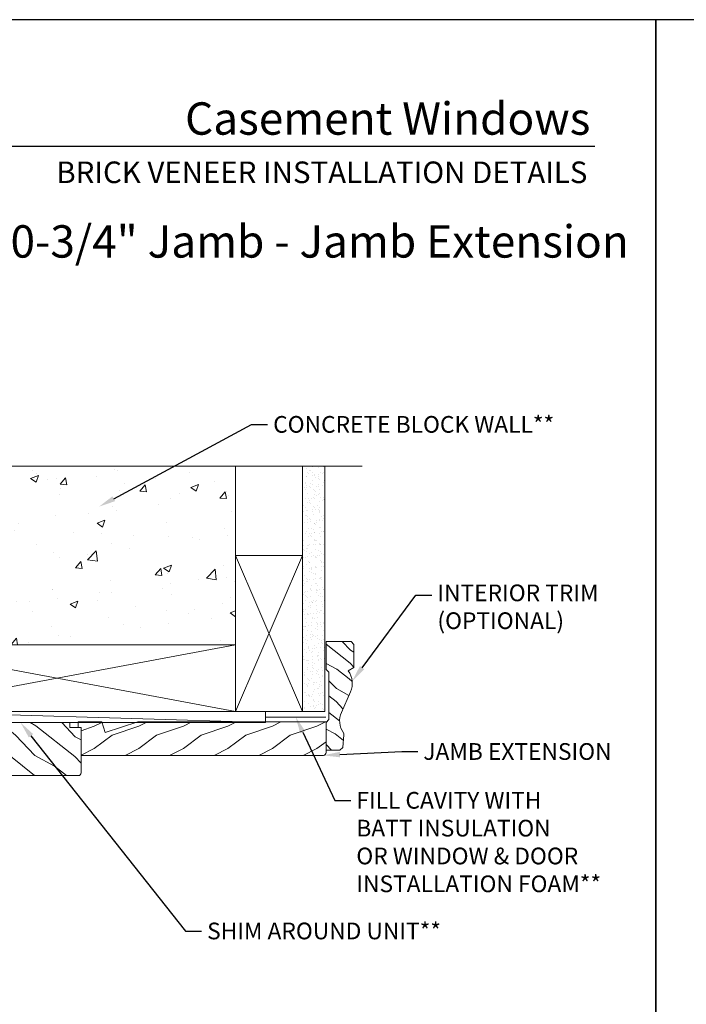
# Model space of a CAD drawing. Extents: x -34 to 136, y 0 to 44.
# Drawn here: x 20 to 35, y 22 to 44 of the extents above; entities that cross this region are included whole.
import ezdxf
from ezdxf import colors
from ezdxf.entities.mleader import LeaderData, LeaderLine
from ezdxf.enums import TextEntityAlignment as Align
from ezdxf.math import Vec2, Vec3

# ---------------------------------------------------------------- set-up
doc = ezdxf.new("R2010")
doc.units = 0
doc.header["$LTSCALE"] = 2
doc.header["$MEASUREMENT"] = 0
doc.layers.get('0').update_dxf_attribs({"linetype": 'CONTINUOUS'})
doc.layers.add('Unit', color=7, linetype='CONTINUOUS', lineweight=13)
doc.layers.add('Wall', color=7, linetype='CONTINUOUS', lineweight=13)
doc.styles.add('ARIAL', font='arial.ttf')
doc.styles.get("Standard").update_dxf_attribs({"font": 'arial.ttf'})
doc.linetypes.add('BATTING', pattern='A,0.0001,-0.1,[134,ltypeshp.shx,S=0.1,R=0,X=-0.1,Y=0],-0.2,[134,ltypeshp.shx,S=0.1,R=180,X=0.1,Y=0],-0.1', length=0.4001)

# ---------------------------------------------------------------- blocks, each defined once
blk = doc.blocks.new('A$C46296D0D')
at = {"layer": 'Unit'}
h = blk.add_hatch(dxfattribs=at)
h.set_pattern_fill('WOOD2', color=256, angle=115, style=0)
h.set_pattern_definition([(331.8699, (-64.66648, -60.5804), (-3.08047044, 1.8736867), [0.5, -4.5]), (321.5651, (-64.64815, -59.90983), (1.3289269, -0.4836882), [1.118034, -1.118034]), (313.4349, (-64.195, -59.69852), (1.75154305, -1.3899984), [0.632456, -2.529822])])
edge = h.paths.add_edge_path()
edge.add_arc((17.327, 16.699), 0.06, 270, 360, ccw=False)
edge.add_line((17.327, 16.639), (15.732, 16.639))
edge.add_line((15.732, 16.639), (15.706, 16.784))
edge.add_line((15.706, 16.784), (15.624, 16.784))
edge.add_line((15.624, 16.784), (15.598, 16.639))
edge.add_line((15.598, 16.639), (15.18, 16.639))
edge.add_line((15.18, 16.639), (15.18, 16.784))
edge.add_line((15.18, 16.784), (15.08, 16.784))
edge.add_line((15.08, 16.784), (15.08, 16.733))
edge.add_line((15.08, 16.733), (14.984, 16.733))
edge.add_arc((14.984, 16.858), 0.125, 180, 270, ccw=False)
edge.add_line((14.859, 16.858), (14.859, 17.608))
edge.add_arc((14.984, 17.608), 0.125, 90, 180, ccw=False)
edge.add_line((14.984, 17.733), (15.08, 17.733))
edge.add_line((15.08, 17.733), (15.08, 17.682))
edge.add_line((15.08, 17.682), (15.18, 17.682))
edge.add_line((15.18, 17.682), (15.18, 17.827))
edge.add_line((15.18, 17.827), (17.137, 17.827))
edge.add_line((17.137, 17.827), (17.137, 17.717))
edge.add_line((17.137, 17.717), (17.387, 17.717))
edge.add_line((17.387, 17.717), (17.387, 16.699))
h = blk.add_hatch(dxfattribs=at)
h.set_pattern_fill('WOOD2', color=256, pattern_type=2)
h.set_pattern_definition([(216.8699, (-1.20831, -15.06707), (2.9999999, 2.0000001), [0.5, -4.5]), (206.5651, (-0.6083, -15.36707), (-0.999999, -1.0000013), [1.118034, -1.118034]), (198.4349, (-0.6083, -15.86707), (-2.0000004, -0.9999984), [0.632456, -2.529822])])
edge = h.paths.add_edge_path()
edge.add_line((22.833, 17.092), (17.387, 17.092))
edge.add_line((17.387, 17.092), (17.387, 17.717))
edge.add_line((17.387, 17.717), (17.324, 17.717))
edge.add_line((17.324, 17.717), (17.324, 17.842))
edge.add_line((17.324, 17.842), (17.855, 17.842))
edge.add_line((17.855, 17.842), (17.928, 17.603))
edge.add_line((17.928, 17.603), (18.664, 17.842))
edge.add_line((18.664, 17.842), (22.89, 17.842))
edge.add_line((22.89, 17.842), (22.89, 17.155))
edge.add_arc((22.827, 17.155), 0.063, -90, 0, ccw=False)
blk.add_lwpolyline([(17.387, 16.699, -0.414214), (17.327, 16.639), (15.732, 16.639), (15.706, 16.784), (15.624, 16.784), (15.598, 16.639), (15.18, 16.639), (15.18, 16.784), (15.08, 16.784), (15.08, 16.733), (14.984, 16.733, -0.414214), (14.859, 16.858), (14.859, 17.608, -0.414214), (14.984, 17.733), (15.08, 17.733), (15.08, 17.682), (15.18, 17.682), (15.18, 17.827), (17.137, 17.827), (17.137, 17.717), (17.387, 17.717)], format="xyb", close=True, dxfattribs=at)
blk.add_lwpolyline([(22.833, 17.092), (17.387, 17.092), (17.387, 17.717), (17.324, 17.717), (17.324, 17.842), (17.855, 17.842), (17.928, 17.603), (18.664, 17.842), (22.89, 17.842), (22.89, 17.155, -0.414214), (22.827, 17.092)], format="xyb", dxfattribs=at)

msp = doc.modelspace()

# ---------------------------------------------------------------- hatches: boundary and pattern name
at = {"layer": 'Wall'}
h = msp.add_hatch(dxfattribs=at)
h.set_pattern_fill('AR-CONC', color=256, scale=0.25)
h.set_pattern_definition([(50, (-1.1308, -1.5287), (1.79315, -0.15688), [0.1875, -2.0625]), (355, (-1.1308, -1.5287), (-0.34688, 1.88048), [0.15, -1.65]), (100.4514, (-0.9814, -1.5418), (1.44627, 1.7236), [0.15935, -1.752855]), (46.184, (-1.1308, -1.0287), (2.6681, -0.4138), [0.28125, -3.09375]), (96.6356, (-0.9085, -1.0632), (2.33665, 2.4353), [0.23903, -2.62928]), (351.184, (-1.1308, -1.0287), (2.33665, 2.4353), [0.225, -2.475]), (21, (-0.8808, -1.1537), (1.49227, -1.006547), [0.1875, -2.0625]), (326, (-0.8808, -1.1537), (0.60829, 1.812875), [0.15, -1.65]), (71.4514, (-0.7565, -1.2376), (2.100556, 0.80633), [0.15935, -1.752855]), (37.5, (-1.13084, -1.5287), (0.0304, 0.832235), [0, -1.63, 0, -1.675, 0, -1.65625]), (7.5, (-1.13084, -1.5287), (0.657674, 0.98603), [0, -0.955, 0, -1.5925, 0, -0.63125]), (327.5, (-1.68834, -1.5287), (1.334556, -0.056387), [0, -0.625, 0, -1.95, 0, -2.5875]), (317.5, (-1.9383, -1.5287), (1.457965, 0.250262), [0, -0.8125, 0, -1.295, 0, -1.8375])])
h.paths.add_polyline_path([(18.36694, 33.97211), (18.24194, 34.31554), (17.99194, 33.62867), (17.86694, 33.97211), (16.56667, 33.97211), (16.56667, 29.96599), (24.56667, 29.96599), (24.56667, 33.97211)])
at = {"layer": 'Wall', "transparency": 33554495}
h = msp.add_hatch(dxfattribs=at)
h.set_pattern_fill('AR-SAND', color=256, scale=0.1)
h.set_pattern_definition([(37.5, (-1e-06, -1.54068), (-0.00629934, 0.1926824), [0, -0.152, 0, -0.17, 0, -0.1625]), (7.5, (-1e-06, -1.54068), (0.1769777, 0.2822146), [0, -0.082, 0, -0.137, 0, -0.0525]), (327.5, (-0.123, -1.54068), (0.3114142, 0.0005659), [0, -0.05, 0, -0.18, 0, -0.235]), (317.5, (-0.123, -1.54068), (0.3006127, 0.0877676), [0, -0.025, 0, -0.118, 0, -0.135])])
h.paths.add_polyline_path([(26.06667, 33.97211), (26.06667, 28.46599), (26.56667, 28.46599), (26.56667, 33.97211)])
at = {"layer": 'Wall'}
h = msp.add_hatch(dxfattribs=at)
h.set_pattern_fill('WOOD2', color=256, scale=0.65, angle=115, style=0)
h.set_pattern_definition([(331.8699, (79.29892, 193.29952), (-2.00230578, 1.21789636), [0.325, -2.925]), (321.5651, (79.31083, 193.7354), (0.86380247, -0.31439734), [0.726722, -0.726722]), (313.4349, (79.60538, 193.87275), (1.13850298, -0.90349895), [0.4110964, -1.6443843])])
edge = h.paths.add_edge_path()
edge.add_line((26.999, 27.94585), (26.97476, 27.65729))
edge.add_line((26.97476, 27.65729), (26.90917, 27.59698))
edge.add_line((26.90917, 27.59698), (26.59767, 27.59698))
edge.add_line((26.59767, 27.59698), (26.59767, 28.22198))
edge.add_line((26.59767, 28.22198), (26.66067, 28.28498))
edge.add_line((26.66067, 28.28498), (26.66067, 29.34701))
edge.add_line((26.66067, 29.34701), (26.59767, 29.41001))
edge.add_line((26.59767, 29.41001), (26.59767, 30.03501))
edge.add_line((26.59767, 30.03501), (27.15961, 30.03501))
edge.add_line((27.15961, 30.03501), (27.22261, 29.97201))
edge.add_line((27.22261, 29.97201), (27.22261, 29.45117))
edge.add_line((27.22261, 29.45117), (27.0944, 29.37623))
edge.add_arc((26.71905, 29.09669), 0.468, -23.942126, 36.67647, ccw=False)
edge.add_line((27.14678, 28.90677), (26.94258, 28.44687))
edge.add_arc((27.37031, 28.25695), 0.468, 156.057874, 215.165431)
edge.add_arc((26.93622, 27.95113), 0.063, -4.801573, 35.165431, ccw=False)

# ---------------------------------------------------------------- linework, layer by layer
msp.add_line((32.63307, 41.15009), (1.72875, 41.15009))
for points in [[(0, 44.00001), (0, 0), (34.00001, 0), (34.00001, 44.00001)], [(34.00001, 44.00001), (34.00001, 0), (68.00001, 0), (68.00001, 44.00001)]]:
    msp.add_lwpolyline(points, close=True)
for p, q in [((24.56667, 29.96599), (24.56667, 33.97211)), ((24.56667, 29.96599), (16.56667, 28.46599)), ((24.56667, 28.46599), (16.56667, 29.96158)), ((25.23596, 28.21593), (16.98596, 28.46593))]:
    msp.add_line(p, q, dxfattribs=at)
at = {"layer": 'Wall', "linetype": 'BATTING', "ltscale": 0.15}
msp.add_line((25.23488, 28.34093), (26.59355, 28.34093), dxfattribs=at)
at = {"layer": 'Wall', "linetype": 'Continuous'}
msp.add_lwpolyline([(27.40639, 33.97211), (18.36694, 33.97211), (18.24194, 34.31554), (17.99194, 33.62867), (17.86694, 33.97211), (10.41363, 33.97211)], dxfattribs=at)
at = {"layer": 'Wall'}
for points in [[(26.06667, 33.97211), (26.06667, 28.46599), (26.56667, 28.46599), (26.56667, 33.97211), (26.06667, 33.97211)], [(24.56667, 31.96599), (26.06667, 31.96599), (26.06667, 28.46599), (24.56667, 28.46599), (24.56667, 31.96599)], [(24.56667, 31.96599), (26.06667, 28.46599)], [(24.56667, 28.46599), (26.06667, 31.96599)]]:
    msp.add_lwpolyline(points, dxfattribs=at)
for points in [[(16.56667, 28.46599), (24.56667, 28.46599), (24.56667, 29.96599), (16.56667, 29.96599)], [(16.98596, 28.21593), (25.23596, 28.21593), (25.23596, 28.46593), (16.98596, 28.46593)]]:
    msp.add_lwpolyline(points, close=True, dxfattribs=at)
msp.add_lwpolyline([(26.999, 27.94585), (26.97476, 27.65729), (26.90917, 27.59698), (26.59767, 27.59698), (26.59767, 28.22198), (26.66067, 28.28498), (26.66067, 29.34701), (26.59767, 29.41001), (26.59767, 30.03501), (27.15961, 30.03501), (27.22261, 29.97201), (27.22261, 29.45117), (27.0944, 29.37623, -0.27084422), (27.14678, 28.90677), (26.94258, 28.44687, 0.26377993), (26.98772, 27.98741, -0.17617854), (26.999, 27.94585)], format="xyb", dxfattribs=at)

# ---------------------------------------------------------------- block references
at = {"layer": 'Unit'}
msp.add_blockref('A$C46296D0D', (3.70765, 10.38855), dxfattribs=at)

# ---------------------------------------------------------------- texts
at = {"style": 'ARIAL'}
for s, height, p in [('Casement Windows', 0.7272729, (32.532, 41.41701)), ('BRICK VENEER INSTALLATION DETAILS', 0.4848486, (32.46492, 40.33072))]:
    msp.add_text(s, height=height, dxfattribs=at).set_placement(p, align=Align.RIGHT)
msp.add_text('Brick Veneer Exterior - Concrete Block 10-3/4" Jamb - Jamb Extension', height=0.7272729, dxfattribs=at).set_placement((1.27169, 38.65746))

# ---------------------------------------------------------------- leaders
at = {"lineweight": -3}
ml = msp.add_multileader_mtext('Standard', dxfattribs=at)
ml.set_content('CONCRETE BLOCK WALL**', color=256)
ml.set_leader_properties()
ml.build(insert=Vec2(0, 0))
ml.multileader.update_dxf_attribs({"dogleg_length": 0.36, "arrow_head_size": 0.375})
ctx = ml.context
ctx.base_point, ctx.char_height, ctx.arrow_head_size, ctx.landing_gap_size, ctx.plane_origin = Vec3(25.2843, 34.90992), 0.375, 0.375, 0.125, Vec3(20.90031, 32.69422)
notes = []
notes.append((ctx, [(0, (1, 1, 0), (24.9243, 34.90992), (1, 0), 0.36, [(0, [(21.49976, 33.06567)], 0, [])])]))
ctx.mtext.insert, ctx.mtext.flow_direction = Vec3(25.4093, 35.10062), 5
ml = msp.add_multileader_mtext('Standard', dxfattribs=at)
ml.set_content('INTERIOR TRIM\\P(OPTIONAL)', color=256)
ml.set_leader_properties()
ml.build(insert=Vec2(0, 0))
ml.multileader.update_dxf_attribs({"dogleg_length": 0.36, "arrow_head_size": 0.375})
ctx = ml.context
ctx.base_point, ctx.char_height, ctx.arrow_head_size, ctx.landing_gap_size, ctx.plane_origin = Vec3(28.97166, 31.07481), 0.375, 0.375, 0.125, Vec3(26.06667, 31.21599)
notes.append((ctx, [(0, (1, 1, 0), (28.61166, 31.07481), (1, 0), 0.36, [(0, [(27.18416, 29.14859)], 0, [])])]))
ctx.mtext.insert, ctx.mtext.flow_direction = Vec3(29.09666, 31.31744), 5
ml = msp.add_multileader_mtext('Standard', dxfattribs=at)
ml.set_content('FILL CAVITY WITH\\PBATT INSULATION\\POR WINDOW & DOOR\\PINSTALLATION FOAM**', color=256)
ml.set_leader_properties()
ml.build(insert=Vec2(0, 0))
ml.multileader.update_dxf_attribs({"dogleg_length": 0.36, "arrow_head_size": 0.375})
ctx = ml.context
ctx.base_point, ctx.char_height, ctx.arrow_head_size, ctx.landing_gap_size, ctx.plane_origin = Vec3(27.15213, 26.4687), 0.375, 0.375, 0.125, Vec3(26.05467, 27.37507)
notes.append((ctx, [(0, (1, 1, 0), (26.79213, 26.4687), (1, 0), 0.36, [(0, [(25.91421, 28.34093)], 0, [])])]))
ctx.mtext.insert, ctx.mtext.flow_direction = Vec3(27.27713, 26.65939), 5
ml = msp.add_multileader_mtext('Standard', dxfattribs=at)
ml.set_content('SHIM AROUND UNIT**', color=256)
ml.set_leader_properties()
ml.build(insert=Vec2(0, 0))
ml.multileader.update_dxf_attribs({"dogleg_length": 0.36, "arrow_head_size": 0.375})
ctx = ml.context
ctx.base_point, ctx.char_height, ctx.arrow_head_size, ctx.landing_gap_size, ctx.plane_origin = Vec3(23.80128, 23.53505), 0.375, 0.375, 0.125, Vec3(25.44526, 27.62507)
notes.append((ctx, [(0, (1, 1, 0), (23.44128, 23.53505), (1, 0), 0.36, [(0, [(19.73824, 28.21598)], 0, [])])]))
ctx.mtext.insert, ctx.mtext.flow_direction = Vec3(23.92628, 23.72574), 5
ml = msp.add_multileader_mtext('Standard', dxfattribs=at)
ml.set_content('JAMB EXTENSION', color=256)
ml.set_leader_properties()
ml.build(insert=Vec2(0, 0))
ml.multileader.update_dxf_attribs({"dogleg_length": 0.36, "arrow_head_size": 0.375})
ctx = ml.context
ctx.base_point, ctx.char_height, ctx.arrow_head_size, ctx.landing_gap_size, ctx.plane_origin = Vec3(28.65579, 27.56465), 0.375, 0.375, 0.125, Vec3(32.30434, 26.94639)
notes.append((ctx, [(0, (1, 1, 0), (28.29579, 27.56465), (1, 0), 0.36, [(0, [(26.53467, 27.48098)], 0, [])])]))
ctx.mtext.insert, ctx.mtext.flow_direction = Vec3(28.78079, 27.75535), 5
for ctx, leaders in notes:
    for number, flags, end, landing, length, lines in leaders:
        leader = LeaderData()
        leader.index, (leader.has_last_leader_line, leader.has_dogleg_vector, leader.attachment_direction) = number, flags
        leader.last_leader_point, leader.dogleg_vector, leader.dogleg_length = Vec3(end), Vec3(landing), length
        for number, points, colour, breaks in lines:
            line = LeaderLine()
            line.index, line.vertices, line.color, line.breaks = number, Vec3.list(points), colors.encode_raw_color(colour), breaks
            leader.lines.append(line)
        ctx.leaders.append(leader)

doc.saveas('drawing.dxf')
